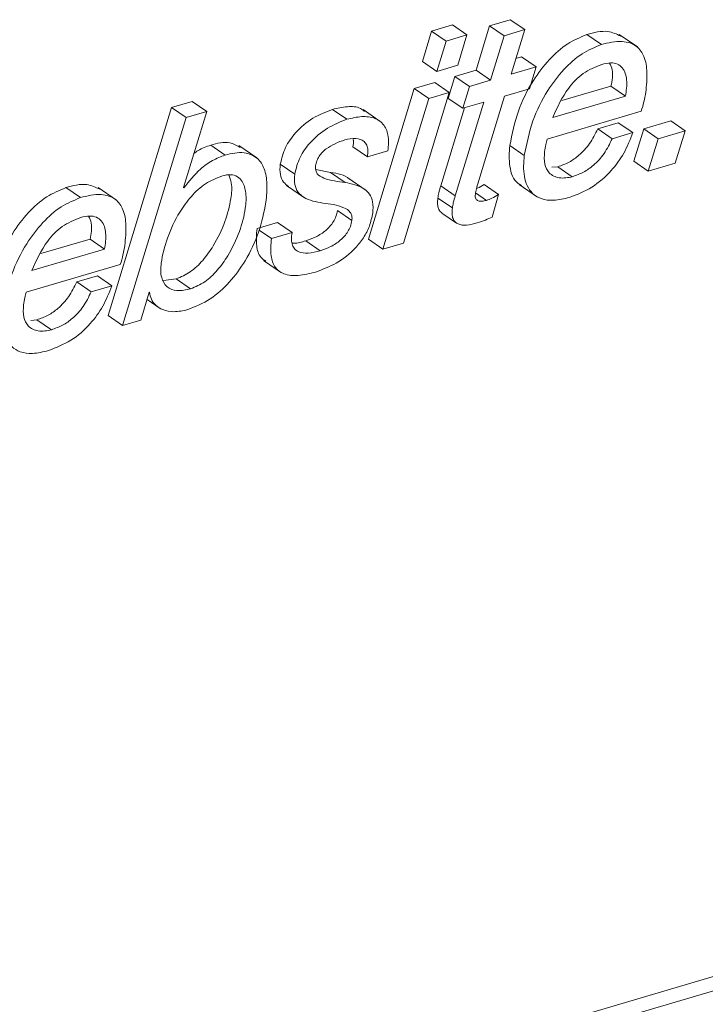
# Paper-space layout 'Sheet2' of a CAD drawing. Units: inches. Extents: x 2 to 195, y 4 to 151.
# Drawn here: x 155 to 156, y 104 to 105 of the extents above; entities that cross this region are included whole.
import ezdxf

# ---------------------------------------------------------------- set-up
doc = ezdxf.new("R2010")
doc.units = ezdxf.units.IN
doc.header["$MEASUREMENT"] = 0
doc.linetypes.add('SLD-Solid', pattern=[0])

psp = doc.layouts.new('Sheet2')

# ---------------------------------------------------------------- linework, layer by layer
at = {"color": 7, "linetype": 'SLD-Solid', "lineweight": 15, "ltscale": 18}
for p, q in [((155.6072898, 105.1572156), (155.5869944, 105.1512519)), ((155.621545, 105.1474187), (155.6072898, 105.1572156)), ((155.5298948, 105.1459641), (155.5207668, 105.1161139)), ((155.5504235, 105.1519964), (155.5298948, 105.1459641)), ((155.54415, 105.1361671), (155.5298948, 105.1459641)), ((155.5646787, 105.1421995), (155.5504235, 105.1519964)), ((155.5869944, 105.1512519), (155.5736569, 105.1073492)), ((155.6012495, 105.141455), (155.5869944, 105.1512519)), ((155.621545, 105.1474187), (155.6012495, 105.141455)), ((155.6082072, 105.103516), (155.621545, 105.1474187)), ((155.54415, 105.1361671), (155.5350219, 105.106317)), ((155.5646787, 105.1421995), (155.54415, 105.1361671)), ((155.5555507, 105.1123493), (155.5646787, 105.1421995)), ((155.6012495, 105.141455), (155.5879117, 105.0975523)), ((155.6970461, 105.1327616), (155.6827909, 105.1425559)), ((155.7324768, 105.1303988), (155.714658, 105.142643)), ((155.61854, 105.1205359), (155.6128723, 105.1188701)), ((155.6327952, 105.110739), (155.61854, 105.1205359)), ((155.5350219, 105.106317), (155.5207668, 105.1161139)), ((155.5350219, 105.106317), (155.5555507, 105.1123493)), ((155.5736569, 105.1073492), (155.5528714, 105.1012404)), ((155.5879117, 105.0975523), (155.5736569, 105.1073492)), ((155.6327952, 105.110739), (155.6082072, 105.103516)), ((155.6261728, 105.08921), (155.6327952, 105.110739)), ((155.5528714, 105.1012404), (155.5462725, 105.0797167)), ((155.5671266, 105.0914434), (155.5528714, 105.1012404)), ((155.5879117, 105.0975523), (155.5671266, 105.0914434)), ((155.5127469, 105.0894502), (155.4676793, 104.941113)), ((155.5330426, 105.0954139), (155.5127469, 105.0894502)), ((155.527002, 105.0796533), (155.5127469, 105.0894502)), ((155.5472975, 105.085617), (155.5330426, 105.0954139)), ((155.5671266, 105.0914434), (155.5605277, 105.0699198)), ((155.6015851, 105.0819844), (155.6261728, 105.08921)), ((155.6582042, 105.0775783), (155.7065269, 105.0917761)), ((155.7207821, 105.0819791), (155.7065269, 105.0917761)), ((155.527002, 105.0796533), (155.4819345, 104.9313161)), ((155.5022299, 104.9372798), (155.5472975, 105.085617)), ((155.5472975, 105.085617), (155.527002, 105.0796533)), ((155.5605277, 105.0699198), (155.5462725, 105.0797167)), ((155.5749594, 104.9947044), (155.6015851, 105.0819844)), ((155.6491646, 105.0609359), (155.7207821, 105.0819791)), ((155.273822, 105.070717), (155.2111399, 104.8657287)), ((155.2941175, 105.0766807), (155.273822, 105.070717)), ((155.2880769, 105.0609201), (155.273822, 105.070717)), ((155.3083726, 105.0668838), (155.2941175, 105.0766807)), ((155.4464552, 105.0591249), (155.4322001, 105.0689218)), ((155.480131, 105.0564348), (155.4623122, 105.068679)), ((155.5623311, 105.0704504), (155.5388179, 104.9936273)), ((155.5812897, 105.0760207), (155.5530731, 104.9838303)), ((155.5605277, 105.0699198), (155.5812897, 105.0760207)), ((155.2880769, 105.0609201), (155.2253948, 104.8559344)), ((155.2855006, 104.9919667), (155.3083726, 105.0668838)), ((155.3083726, 105.0668838), (155.2880769, 105.0609201)), ((155.6434989, 105.0396868), (155.7363681, 105.0669762)), ((155.7137472, 105.055751), (155.6934518, 105.0497873)), ((155.707707, 105.0399931), (155.6934518, 105.0497873)), ((155.7280024, 105.0459567), (155.7137472, 105.055751)), ((155.7388579, 105.0498032), (155.729001, 105.0179018)), ((155.7653589, 105.0575885), (155.7388579, 105.0498032)), ((155.7531131, 105.0400063), (155.7388579, 105.0498032)), ((155.7796138, 105.0477942), (155.7653589, 105.0575885)), ((155.7280024, 105.0459567), (155.707707, 105.0399931)), ((155.7531131, 105.0400063), (155.7432561, 105.0081049)), ((155.7796138, 105.0477942), (155.7531131, 105.0400063)), ((155.7697568, 105.0158928), (155.7796138, 105.0477942)), ((150.333786, 102.6063504), (158.6109799, 105.0385648)), ((155.3265485, 105.0238919), (155.3122936, 105.0336888)), ((155.3578602, 105.0210117), (155.3400414, 105.0332585)), ((155.4666051, 105.0222023), (155.45235, 105.0319992)), ((155.6210985, 105.0234272), (155.6068433, 105.0332242)), ((150.3480412, 102.5965561), (158.6252351, 105.0287679)), ((155.4666051, 105.0222023), (155.4869006, 105.028166)), ((155.3950557, 105.0050847), (155.3808005, 105.0148817)), ((155.6541832, 105.0123843), (155.648407, 105.0118985)), ((155.6684381, 105.0025873), (155.6541832, 105.0123843)), ((155.7432561, 105.0081049), (155.729001, 105.0179018)), ((155.7432561, 105.0081049), (155.7697568, 105.0158928)), ((155.430324, 105.0067083), (155.4157352, 105.0097364)), ((155.4445789, 104.9969114), (155.430324, 105.0067083)), ((155.4652997, 104.989105), (155.4474809, 105.0013492)), ((155.1839439, 104.9819876), (155.1696888, 104.9917846)), ((155.2193746, 104.9796249), (155.2015558, 104.9918717)), ((155.2859177, 104.991576), (155.2855006, 104.9919667)), ((155.3869741, 104.9940312), (155.4047929, 104.9817844)), ((155.5530731, 104.9838303), (155.5388179, 104.9936273)), ((155.5958858, 104.9851767), (155.5816306, 104.994971)), ((155.6162254, 104.99481), (155.6340442, 104.9825632)), ((155.5502793, 104.9717736), (155.5360241, 104.9815705)), ((155.5838396, 104.979287), (155.5732322, 104.9865759)), ((155.5893839, 104.9628901), (155.5958858, 104.9851767)), ((155.451353, 104.9594291), (155.4370982, 104.969226)), ((155.5400808, 104.9667339), (155.5543356, 104.956937)), ((155.3782084, 104.9574122), (155.357913, 104.9514485)), ((155.3924636, 104.9476152), (155.3782084, 104.9574122)), ((155.3721682, 104.9416516), (155.3599365, 104.9500572)), ((155.3924636, 104.9476152), (155.3721682, 104.9416516)), ((155.1451021, 104.9268044), (155.1934247, 104.9410048)), ((155.2076799, 104.9312078), (155.1934247, 104.9410048)), ((155.4202502, 104.9296582), (155.4059951, 104.9394551)), ((155.4819345, 104.9313161), (155.4676793, 104.941113)), ((155.4819345, 104.9313161), (155.5022299, 104.9372798)), ((155.1360625, 104.910162), (155.2076799, 104.9312078)), ((155.1303968, 104.8889155), (155.223266, 104.9162049)), ((155.3643571, 104.9201833), (155.3821759, 104.9079391)), ((155.200645, 104.9049797), (155.1803496, 104.899016)), ((155.2149002, 104.8951828), (155.200645, 104.9049797)), ((155.1946045, 104.8892191), (155.1803496, 104.899016)), ((155.2149002, 104.8951828), (155.1946045, 104.8892191)), ((155.2657163, 104.9003677), (155.2781803, 104.9018989)), ((155.2924355, 104.892102), (155.2781803, 104.9018989)), ((155.2435442, 104.8612671), (155.2516499, 104.8887228)), ((155.2516499, 104.8887228), (155.25214, 104.8888654)), ((155.2495749, 104.8816926), (155.2624118, 104.8728698)), ((155.2253948, 104.8559344), (155.2111399, 104.8657287)), ((155.1410811, 104.861613), (155.1352992, 104.8611246)), ((155.1553359, 104.851816), (155.1410811, 104.861613)), ((155.2253948, 104.8559344), (155.2435442, 104.8612671))]:
    psp.add_line(p, q, dxfattribs=at)
for points, knots in [([(155.7162486, 105.141059), (155.7120037, 105.1429667), (155.7012658, 105.1477924), (155.6897527, 105.1445291), (155.6827909, 105.1425559)], [0, 0, 0, 0, 0.395312524, 1, 1, 1, 1]), ([(155.6827909, 105.1425559), (155.6762966, 105.139848), (155.662463, 105.1340798), (155.6448018, 105.1177919), (155.6280231, 105.0956986), (155.6137327, 105.0671553), (155.6091803, 105.0447341), (155.6068433, 105.0332242)], [0, 0, 0, 0, 0.15060529, 0.32080465, 0.50881469, 0.74785026, 1, 1, 1, 1]), ([(155.7407785, 105.0857622), (155.741458, 105.0923988), (155.742661, 105.1041485), (155.7403195, 105.1201254), (155.7321284, 105.1326883), (155.7155016, 105.1374321), (155.7038341, 105.1344794), (155.6970461, 105.1327616)], [0, 0, 0, 0, 0.23935708, 0.42376977, 0.57125866, 0.75056674, 1, 1, 1, 1]), ([(155.6970461, 105.1327616), (155.6905518, 105.1300526), (155.6767188, 105.1242825), (155.6590569, 105.1079951), (155.6422778, 105.0859018), (155.6279879, 105.0573582), (155.6234355, 105.0349371), (155.6210985, 105.0234272)], [0, 0, 0, 0, 0.15061223, 0.32081012, 0.50881998, 0.74785243, 1, 1, 1, 1]), ([(155.6973487, 105.113239), (155.6910645, 105.1106118), (155.6784894, 105.1053547), (155.6611404, 105.0871747), (155.653743, 105.0709671), (155.6491646, 105.0609359)], [0, 0, 0, 0, 0.27571884, 0.55173305, 1, 1, 1, 1]), ([(155.7207821, 105.0819791), (155.7215927, 105.0872405), (155.7230417, 105.0966454), (155.7197752, 105.108614), (155.7127899, 105.113962), (155.7053839, 105.1151608), (155.700252, 105.1139334), (155.6973487, 105.113239)], [0, 0, 0, 0, 0.31782082, 0.56811487, 0.68717296, 0.82302564, 1, 1, 1, 1]), ([(155.7065269, 105.0917761), (155.7076618, 105.0971936), (155.7093098, 105.1050605), (155.7061687, 105.1122575), (155.7051907, 105.1144983)], [0, 0, 0, 0, 0.68864697, 1, 1, 1, 1]), ([(155.7363681, 105.0669762), (155.7372939, 105.0700757), (155.7391379, 105.07625), (155.7402331, 105.0826), (155.7407785, 105.0857622)], [0, 0, 0, 0, 0.50200604, 1, 1, 1, 1]), ([(155.4322001, 105.0689218), (155.4256051, 105.0663136), (155.4120464, 105.0609513), (155.3964966, 105.0474093), (155.3849974, 105.0318512), (155.3821933, 105.0205133), (155.3808005, 105.0148817)], [0, 0, 0, 0, 0.27042155, 0.55596718, 0.77944391, 1, 1, 1, 1]), ([(155.4637213, 105.0669181), (155.4624431, 105.0679386), (155.45775, 105.0716858), (155.4459867, 105.0720501), (155.4370102, 105.0700133), (155.4322001, 105.0689218)], [0, 0, 0, 0, 0.14801071, 0.54345251, 1, 1, 1, 1]), ([(155.4464552, 105.0591249), (155.4398601, 105.0565179), (155.4263, 105.0511577), (155.4107526, 105.0376121), (155.399252, 105.0220545), (155.3964483, 105.0107164), (155.3950557, 105.0050847)], [0, 0, 0, 0, 0.27040506, 0.55596995, 0.77944711, 1, 1, 1, 1]), ([(155.4869006, 105.028166), (155.4873525, 105.0333947), (155.4881331, 105.0424268), (155.4833277, 105.0544917), (155.4733981, 105.061205), (155.4603919, 105.0624574), (155.4513177, 105.0602876), (155.4464552, 105.0591249)], [0, 0, 0, 0, 0.24053207, 0.41549957, 0.56980145, 0.76947858, 1, 1, 1, 1]), ([(155.6934518, 105.0497873), (155.6909971, 105.0447723), (155.6862554, 105.0350848), (155.6762175, 105.0241119), (155.6654335, 105.0164381), (155.6579432, 105.0137391), (155.6541832, 105.0123843)], [0, 0, 0, 0, 0.29780642, 0.57526941, 0.78679709, 1, 1, 1, 1]), ([(155.4443782, 105.0389054), (155.447979, 105.0397438), (155.4544096, 105.0412411), (155.4627457, 105.0386147), (155.4663485, 105.0335108), (155.4674531, 105.0281742), (155.466909, 105.0243425), (155.4666051, 105.0222023)], [0, 0, 0, 0, 0.30917958, 0.55217268, 0.67566797, 0.81884314, 1, 1, 1, 1]), ([(155.4526503, 105.0392591), (155.4527194, 105.0389832), (155.4533125, 105.0366159), (155.4528014, 105.0341647), (155.45235, 105.0319992)], [0, 0, 0, 0, 0.11656033, 1, 1, 1, 1]), ([(155.6410949, 105.0272103), (155.6414492, 105.0295278), (155.6420899, 105.0337181), (155.6430637, 105.0378432), (155.6434989, 105.0396868)], [0, 0, 0, 0, 0.55306718, 1, 1, 1, 1]), ([(155.6656381, 104.9821566), (155.673158, 104.985109), (155.6885932, 104.9911689), (155.7063723, 105.007123), (155.7200548, 105.0256032), (155.7253062, 105.0390519), (155.7280024, 105.0459567)], [0, 0, 0, 0, 0.26013833, 0.53394832, 0.76071957, 1, 1, 1, 1]), ([(155.707707, 105.0399931), (155.7052519, 105.0349782), (155.7005094, 105.0252906), (155.6904736, 105.014315), (155.6796886, 105.0066411), (155.6721981, 105.0039422), (155.6684381, 105.0025873)], [0, 0, 0, 0, 0.29779757, 0.57528066, 0.78680002, 1, 1, 1, 1]), ([(155.3122936, 105.0336888), (155.3079622, 105.0321933), (155.3020162, 105.0301403), (155.2970414, 105.0263682), (155.2956905, 105.0253439)], [0, 0, 0, 0, 0.728449254, 1, 1, 1, 1]), ([(155.341462, 105.0314052), (155.3380445, 105.0332622), (155.3289332, 105.038213), (155.3186929, 105.0354287), (155.3122936, 105.0336888)], [0, 0, 0, 0, 0.3750852, 1, 1, 1, 1]), ([(155.4156501, 105.013229), (155.415997, 105.0149284), (155.4166789, 105.0182684), (155.4190849, 105.02279), (155.4222346, 105.026722), (155.4298334, 105.0335394), (155.4379123, 105.0365199), (155.4443782, 105.0389054)], [0, 0, 0, 0, 0.12761041, 0.25081204, 0.37391592, 0.4989042, 1, 1, 1, 1]), ([(155.6068433, 105.0332242), (155.6063745, 105.0264713), (155.6054836, 105.0136385), (155.6106429, 104.9982463), (155.6171936, 104.9946214), (155.6182889, 104.9940153)], [0, 0, 0, 0, 0.48051217, 0.9131443, 1, 1, 1, 1]), ([(155.3265485, 105.0238919), (155.3223019, 105.0222679), (155.3135041, 105.0189036), (155.2991205, 105.0083617), (155.2910114, 104.998052), (155.2859177, 104.991576)], [0, 0, 0, 0, 0.25759443, 0.53366165, 1, 1, 1, 1]), ([(155.3666813, 104.9774179), (155.3672876, 104.9835448), (155.3683814, 104.9945981), (155.3660238, 105.009736), (155.3588037, 105.0220548), (155.3436666, 105.0279898), (155.3327809, 105.0253839), (155.3265485, 105.0238919)], [0, 0, 0, 0, 0.23511353, 0.42415273, 0.57889172, 0.75890573, 1, 1, 1, 1]), ([(155.6210985, 105.0234272), (155.6205552, 105.0165646), (155.6195226, 105.0035223), (155.6262641, 104.9871432), (155.6382669, 104.9799732), (155.6512377, 104.9786303), (155.6603988, 104.9808736), (155.6656381, 104.9821566)], [0, 0, 0, 0, 0.26669981, 0.50685354, 0.63540775, 0.79148757, 1, 1, 1, 1]), ([(155.6684381, 105.0025873), (155.6641233, 105.0016985), (155.6561411, 105.0000543), (155.6452014, 105.0052995), (155.6402617, 105.0157293), (155.6407931, 105.0230518), (155.6410949, 105.0272103)], [0, 0, 0, 0, 0.28337155, 0.5242258, 0.72980364, 1, 1, 1, 1]), ([(155.3808005, 105.0148817), (155.3805472, 105.0114486), (155.3800956, 105.0053297), (155.3832761, 104.9972348), (155.387142, 104.994262), (155.38886, 104.9929409)], [0, 0, 0, 0, 0.41525166, 0.74013539, 1, 1, 1, 1]), ([(155.4445789, 104.9969114), (155.437543, 104.9977095), (155.4279332, 104.9987996), (155.4176896, 105.0040805), (155.4153731, 105.0090747), (155.4155527, 105.0117681), (155.4156501, 105.013229)], [0, 0, 0, 0, 0.57419795, 0.78426421, 0.88298397, 1, 1, 1, 1]), ([(155.3237488, 105.0034585), (155.3180457, 105.001138), (155.3065314, 104.996453), (155.2926709, 104.9833599), (155.2795929, 104.965481), (155.2693512, 104.9431517), (155.2634271, 104.9212484), (155.2625712, 104.9042898), (155.2684316, 104.8932041), (155.2801609, 104.8892284), (155.2880055, 104.8910649), (155.2924355, 104.892102)], [0, 0, 0, 0, 0.11563743, 0.23346299, 0.35447184, 0.53415223, 0.69426755, 0.78310352, 0.84930264, 0.9149003, 1, 1, 1, 1]), ([(155.2781803, 104.9018989), (155.2829965, 104.9039493), (155.2929771, 104.9081984), (155.30499, 104.920175), (155.3168348, 104.9366675), (155.3266696, 104.9572983), (155.3321183, 104.9782813), (155.3337924, 104.9943215), (155.3310523, 105.0017011), (155.330091, 105.0042901)], [0, 0, 0, 0, 0.12614668, 0.26141118, 0.4044862, 0.61971537, 0.81035682, 0.93346635, 1, 1, 1, 1]), ([(155.2924355, 104.892102), (155.297252, 104.8941525), (155.3072331, 104.8984017), (155.3192409, 104.9103767), (155.3311092, 104.9268782), (155.3408184, 104.9474574), (155.3466638, 104.9686052), (155.3475678, 104.9854918), (155.3448794, 104.9967746), (155.3389514, 105.0031505), (155.3315778, 105.0052395), (155.326547, 105.0040951), (155.3237488, 105.0034585)], [0, 0, 0, 0, 0.10460119, 0.21676127, 0.33540079, 0.51386848, 0.67194947, 0.77403219, 0.85319407, 0.89730375, 0.94287834, 1, 1, 1, 1]), ([(155.3950557, 105.0050847), (155.3947914, 105.001635), (155.3943202, 104.9954864), (155.39776, 104.9872194), (155.4068928, 104.9793928), (155.4159884, 104.9777589), (155.4225606, 104.9765784)], [0, 0, 0, 0, 0.22635446, 0.40344918, 0.56895094, 1, 1, 1, 1]), ([(155.4492048, 105.0000503), (155.4490697, 105.0001798), (155.4442335, 105.0048148), (155.4371803, 105.005775), (155.430324, 105.0067083)], [0, 0, 0, 0, 0.027925083, 1, 1, 1, 1]), ([(155.1696888, 104.9917846), (155.1631943, 104.9890768), (155.1493599, 104.9833087), (155.1317005, 104.9670177), (155.114921, 104.9449256), (155.1006301, 104.9163832), (155.096078, 104.8939628), (155.0937411, 104.8824529)], [0, 0, 0, 0, 0.15060593, 0.32081839, 0.50883067, 0.74784919, 1, 1, 1, 1]), ([(155.2031464, 104.9902877), (155.1989016, 104.9921954), (155.1881636, 104.9970211), (155.1766506, 104.9937578), (155.1696888, 104.9917846)], [0, 0, 0, 0, 0.395312524, 1, 1, 1, 1]), ([(155.4718745, 104.9670428), (155.4721536, 104.9706241), (155.4726499, 104.9769949), (155.4692413, 104.9855656), (155.4602075, 104.9937107), (155.4511112, 104.9955736), (155.4445789, 104.9969114)], [0, 0, 0, 0, 0.2310971, 0.41109055, 0.57708483, 1, 1, 1, 1]), ([(155.5388179, 104.9936273), (155.5381506, 104.9913415), (155.5369924, 104.9873738), (155.5363124, 104.9832983), (155.5360241, 104.9815705)], [0, 0, 0, 0, 0.57607701, 1, 1, 1, 1]), ([(155.5729675, 104.9852322), (155.5733, 104.9869942), (155.5738984, 104.9901655), (155.574633, 104.993308), (155.5749594, 104.9947044)], [0, 0, 0, 0, 0.55563012, 1, 1, 1, 1]), ([(155.5816306, 104.994971), (155.5794549, 104.9935707), (155.5770315, 104.992011), (155.5743605, 104.9909697), (155.5740875, 104.9908632)], [0, 0, 0, 0, 0.89778881, 1, 1, 1, 1]), ([(155.1839439, 104.9819876), (155.1774496, 104.9792797), (155.1636161, 104.9735115), (155.1459539, 104.9572234), (155.1291773, 104.9351286), (155.114885, 104.9065865), (155.1103331, 104.8841659), (155.1079963, 104.872656)], [0, 0, 0, 0, 0.15060553, 0.32080515, 0.50883198, 0.74784986, 1, 1, 1, 1]), ([(155.2276764, 104.9349883), (155.228356, 104.9416249), (155.2295593, 104.9533748), (155.2272161, 104.9693516), (155.2190275, 104.9819171), (155.202399, 104.9866612), (155.1907318, 104.9837066), (155.1839439, 104.9819876)], [0, 0, 0, 0, 0.23935021, 0.42375837, 0.57126646, 0.75056939, 1, 1, 1, 1]), ([(155.5360241, 104.9815705), (155.5358251, 104.9795752), (155.5354719, 104.976035), (155.5363979, 104.9712949), (155.5380812, 104.968141), (155.5396802, 104.9671799), (155.5401808, 104.9668791)], [0, 0, 0, 0, 0.37004293, 0.65656972, 0.89250186, 1, 1, 1, 1]), ([(155.5530731, 104.9838303), (155.5524056, 104.9815446), (155.551247, 104.977577), (155.5505674, 104.9735013), (155.5502793, 104.9717736)], [0, 0, 0, 0, 0.5760827, 1, 1, 1, 1]), ([(155.5838396, 104.979287), (155.5823731, 104.9789138), (155.5797106, 104.9782362), (155.5763017, 104.9783944), (155.5742448, 104.9795595), (155.573221, 104.9809902), (155.57276, 104.9829708), (155.5728929, 104.9844193), (155.5729675, 104.9852322)], [0, 0, 0, 0, 0.28734169, 0.52166155, 0.62268834, 0.7252443, 0.84580813, 1, 1, 1, 1]), ([(155.5958858, 104.9851767), (155.5936867, 104.9838242), (155.5898579, 104.9814693), (155.5856365, 104.9799385), (155.5838396, 104.979287)], [0, 0, 0, 0, 0.57434277, 1, 1, 1, 1]), ([(155.2896354, 104.8716686), (155.2972243, 104.8747496), (155.3126634, 104.8810177), (155.3315134, 104.8985315), (155.3477525, 104.9208137), (155.3605681, 104.9474132), (155.3646663, 104.9675277), (155.3666813, 104.9774179)], [0, 0, 0, 0, 0.17778959, 0.36170265, 0.55242572, 0.77992991, 1, 1, 1, 1]), ([(155.4225606, 104.9765784), (155.4296145, 104.9757624), (155.439288, 104.9746435), (155.4494218, 104.9689463), (155.4516533, 104.9637553), (155.4514588, 104.9609527), (155.451353, 104.9594291)], [0, 0, 0, 0, 0.5671773, 0.77780357, 0.8792023, 1, 1, 1, 1]), ([(155.5502793, 104.9717736), (155.5500849, 104.9697848), (155.5497399, 104.9662561), (155.5506174, 104.9614489), (155.5527531, 104.9579094), (155.5572923, 104.9549446), (155.5652293, 104.9545569), (155.5713823, 104.9561588), (155.574838, 104.9570584)], [0, 0, 0, 0, 0.16085088, 0.285398825, 0.387889418, 0.485355967, 0.710961078, 1, 1, 1, 1]), ([(155.1842465, 104.9624677), (155.1779626, 104.9598394), (155.1653888, 104.9545803), (155.1480364, 104.9364034), (155.1406403, 104.9201945), (155.1360625, 104.910162)], [0, 0, 0, 0, 0.275728788, 0.551711475, 1, 1, 1, 1]), ([(155.2076799, 104.9312078), (155.2084854, 104.9364675), (155.2099256, 104.9458714), (155.206666, 104.9578379), (155.1996837, 104.9631883), (155.19228, 104.9643863), (155.1871494, 104.963161), (155.1842465, 104.9624677)], [0, 0, 0, 0, 0.31777552, 0.56815915, 0.68719253, 0.82301878, 1, 1, 1, 1]), ([(155.1934247, 104.9410048), (155.1945546, 104.9464214), (155.1961955, 104.9542873), (155.1930567, 104.9614835), (155.1920793, 104.9637243)], [0, 0, 0, 0, 0.68861197, 1, 1, 1, 1]), ([(155.4370982, 104.969226), (155.4367069, 104.9672874), (155.435936, 104.9634681), (155.4324416, 104.9565384), (155.4259486, 104.9493752), (155.4164428, 104.9431538), (155.4094169, 104.9406665), (155.4059951, 104.9394551)], [0, 0, 0, 0, 0.13032206, 0.25674429, 0.50815024, 0.76045788, 1, 1, 1, 1]), ([(155.4155372, 104.9086651), (155.4225198, 104.9113007), (155.4369862, 104.9167611), (155.4526857, 104.9292713), (155.4630011, 104.9422558), (155.4691872, 104.9539555), (155.4709676, 104.9626262), (155.4718745, 104.9670428)], [0, 0, 0, 0, 0.26108575, 0.54091849, 0.69048874, 0.8423437, 1, 1, 1, 1]), ([(155.574838, 104.9570584), (155.5775647, 104.9579468), (155.582544, 104.959569), (155.5872534, 104.9618557), (155.5893839, 104.9628901)], [0, 0, 0, 0, 0.54762919, 1, 1, 1, 1]), ([(155.451353, 104.9594291), (155.4509619, 104.9574905), (155.4501912, 104.9536711), (155.4466967, 104.9467414), (155.4402034, 104.9395785), (155.430698, 104.9333567), (155.4236721, 104.9308695), (155.4202502, 104.9296582)], [0, 0, 0, 0, 0.1303207, 0.25674332, 0.50815482, 0.76045715, 1, 1, 1, 1]), ([(155.357913, 104.9514485), (155.357395, 104.945844), (155.3565099, 104.9362676), (155.3597122, 104.923885), (155.3648767, 104.9206186), (155.3665625, 104.9195524)], [0, 0, 0, 0, 0.48729409, 0.83264564, 1, 1, 1, 1]), ([(155.4202502, 104.9296582), (155.4162991, 104.9286532), (155.4092002, 104.9268476), (155.4000278, 104.9275102), (155.3947995, 104.9311142), (155.3923969, 104.9353651), (155.3915547, 104.9410967), (155.3921356, 104.9452629), (155.3924636, 104.9476152)], [0, 0, 0, 0, 0.28266018, 0.50784915, 0.6061356, 0.70981683, 0.83615471, 1, 1, 1, 1]), ([(155.223266, 104.9162049), (155.2241917, 104.9193035), (155.2260361, 104.9254768), (155.227131, 104.931826), (155.2276764, 104.9349883)], [0, 0, 0, 0, 0.50194043, 1, 1, 1, 1]), ([(155.3721682, 104.9416516), (155.3715915, 104.9359685), (155.3706061, 104.9262577), (155.3747781, 104.9130432), (155.3851659, 104.9054818), (155.3996527, 104.9046489), (155.4098532, 104.907228), (155.4155372, 104.9086651)], [0, 0, 0, 0, 0.24016891, 0.41037969, 0.5558536, 0.75250573, 1, 1, 1, 1]), ([(155.4059951, 104.9394551), (155.4019956, 104.938091), (155.3974847, 104.9365525), (155.3929274, 104.9373148), (155.3924108, 104.9374012)], [0, 0, 0, 0, 0.88663373, 1, 1, 1, 1]), ([(155.1803496, 104.899016), (155.1778948, 104.894001), (155.1731529, 104.8843137), (155.1631154, 104.8733405), (155.1523314, 104.8656668), (155.144841, 104.8629678), (155.1410811, 104.861613)], [0, 0, 0, 0, 0.2978096, 0.57526894, 0.78679685, 1, 1, 1, 1]), ([(155.1525359, 104.8313827), (155.160056, 104.8343349), (155.175492, 104.8403947), (155.1932694, 104.8563517), (155.206952, 104.8748312), (155.2122039, 104.8882789), (155.2149002, 104.8951828)], [0, 0, 0, 0, 0.26014029, 0.5339709, 0.76074385, 1, 1, 1, 1]), ([(155.1279928, 104.8764364), (155.128352, 104.8787553), (155.1290009, 104.8829448), (155.1299659, 104.8870725), (155.1303968, 104.8889155)], [0, 0, 0, 0, 0.55350878, 1, 1, 1, 1]), ([(155.1946045, 104.8892191), (155.1921498, 104.8842041), (155.1874081, 104.8745167), (155.1773705, 104.8635435), (155.1665863, 104.8558699), (155.1590958, 104.8531709), (155.1553359, 104.851816)], [0, 0, 0, 0, 0.29780616, 0.57526494, 0.78679728, 1, 1, 1, 1]), ([(155.25214, 104.8888654), (155.2525429, 104.8864642), (155.2533571, 104.8816125), (155.2581599, 104.8754372), (155.265805, 104.8707821), (155.276951, 104.8688221), (155.2851068, 104.8706523), (155.2896354, 104.8716686)], [0, 0, 0, 0, 0.15186852, 0.30685845, 0.4758138, 0.70894023, 1, 1, 1, 1]), ([(155.1553359, 104.851816), (155.1510177, 104.8509241), (155.1430325, 104.8492746), (155.1320911, 104.8545256), (155.127158, 104.8649567), (155.1276904, 104.8722781), (155.1279928, 104.8764364)], [0, 0, 0, 0, 0.28355988, 0.52435131, 0.72984741, 1, 1, 1, 1]), ([(155.1079963, 104.872656), (155.107453, 104.8657926), (155.1064205, 104.8527498), (155.1131608, 104.8363683), (155.1251657, 104.8292025), (155.1381351, 104.8278592), (155.1472965, 104.8301007), (155.1525359, 104.8313827)], [0, 0, 0, 0, 0.26673121, 0.50688244, 0.63541747, 0.79149566, 1, 1, 1, 1])]:
    psp.add_open_spline(points, degree=3, knots=knots, dxfattribs=at)

doc.saveas('drawing.dxf')
